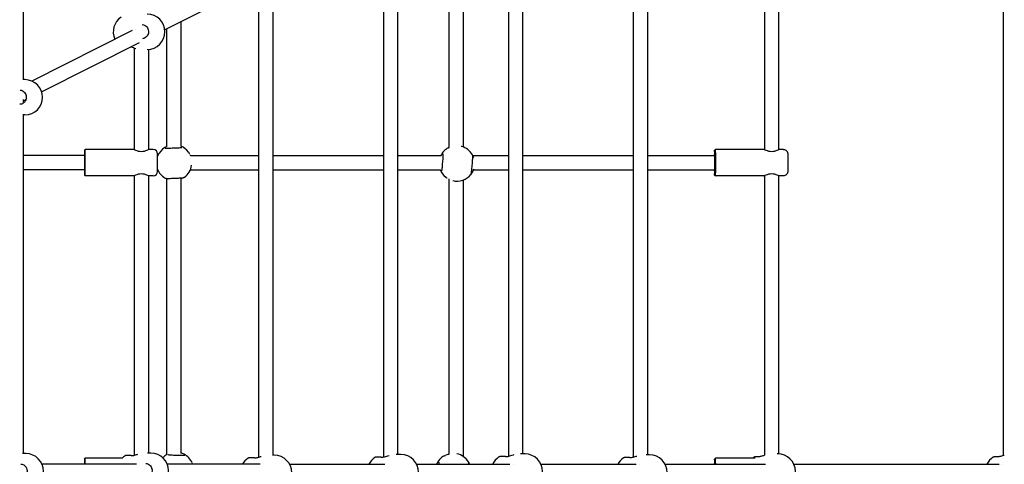
# Model space of a CAD drawing. Units: millimetres. Extents: x -3640 to 3640, y -3640 to 3640.
# Drawn here: x 859 to 1975, y 8 to 512 of the extents above; entities that cross this region are included whole.
import ezdxf

# ---------------------------------------------------------------- set-up
doc = ezdxf.new("R2010")
doc.units = ezdxf.units.MM
doc.layers.add('AM_4', color=3, linetype='Continuous', lineweight=25)

# ---------------------------------------------------------------- blocks, each defined once
blk = doc.blocks.new('VVZ-PYR050')
at = {"layer": 'AM_4'}
for p, q in [((1973.8, 937.8), (1973.8, 18.2)), ((863.2, 444.1), (863.2, 835.7)), ((1554.3, 764.1), (1554.3, 16.1)), ((1570.3, 762.1), (1570.3, 18.6)), ((1412.9, 691.6), (1412.9, 17.2)), ((1428.9, 690), (1428.9, 19.7)), ((1703, 685.2), (1703, 364.8)), ((1719, 685.3), (1719, 364.7)), ((1361.7, 367.8), (1361.7, 670.8)), ((1345.7, 367.2), (1345.7, 662.7)), ((1271.4, 16.4), (1271.4, 619.4)), ((1287.4, 19), (1287.4, 616.5)), ((1136.6, 557.6), (1023.2, 500.5)), ((1130, 16.2), (1130, 550.4)), ((1146, 18.3), (1146, 548.9)), ((1041.7, 368.3), (1041.7, 509.8)), ((986.3, 499.8), (872.4, 442.5)), ((986.5, 499.9), (986.5, 499.9)), ((989.7, 501.5), (989.7, 501.5)), ((1025.7, 368.2), (1025.7, 501.7)), ((994.1, 485.8), (883.7, 430.3)), ((988.6, 479.9), (988.6, 479.9)), ((988.6, 479.8), (988.6, 364.7)), ((1003.3, 478.4), (1003.2, 478.4)), ((1004.6, 478.4), (1004.6, 364.7)), ((864.7, 444.1), (862.4, 444.1)), ((863.2, 429.8), (863.2, 430.7)), ((863.2, 417.8), (863.2, 421.6)), ((865.6, 421.2), (863.2, 420)), ((864.7, 404.1), (862.4, 404.1)), ((863.2, 20.1), (863.2, 404.1)), ((1359.6, 368.4), (1359.4, 368.5)), ((932.1, 358), (863.2, 358)), ((932.1, 364), (933.1, 365)), ((932.1, 364), (932.1, 336)), ((933.1, 335), (933.1, 365)), ((988.1, 365), (933.1, 365)), ((1010.1, 365), (1005.1, 365)), ((1015.1, 340), (1015.1, 360)), ((1015.1, 358), (1015.6, 358)), ((1025.7, 368.1), (1025.7, 368.1)), ((1041.7, 368.2), (1041.7, 368.2)), ((1052.2, 358), (1130, 358)), ((1146, 358), (1271.4, 358)), ((1287.4, 358), (1336.4, 358)), ((1372.4, 358), (1412.9, 358)), ((1428.9, 358), (1554.3, 358)), ((1570.3, 358), (1646.5, 358)), ((1646.5, 364), (1647.5, 365)), ((1702.5, 365), (1647.5, 365)), ((1724.5, 365), (1719.5, 365)), ((1053.7, 347), (1053.7, 347.1)), ((932.1, 342), (863.2, 342)), ((932.1, 336), (933.1, 335)), ((988.1, 335), (933.1, 335)), ((988.6, 335.3), (988.6, 18.3)), ((1004.6, 335.3), (1004.6, 20.8)), ((1010.1, 335), (1005.1, 335)), ((1015.1, 342), (1015.3, 342)), ((1052.3, 342), (1130, 342)), ((1146, 342), (1271.4, 342)), ((1287.4, 342), (1335.6, 342)), ((1335.8, 342), (1335.8, 342)), ((1373.1, 342), (1412.9, 342)), ((1428.9, 342), (1554.3, 342)), ((1570.3, 342), (1646.5, 342)), ((1646.5, 336), (1647.5, 335)), ((1702.5, 335), (1647.5, 335)), ((1703, 335.2), (1703, 18.3)), ((1719, 335.3), (1719, 19.8)), ((1724.5, 335), (1719.5, 335)), ((1025.7, 19), (1025.7, 331.5)), ((1041.7, 20.3), (1041.7, 331.4)), ((1345.7, 19.8), (1345.7, 331.1)), ((1349.7, 329.7), (1349.6, 329.7)), ((1361.7, 16.8), (1361.7, 330.3)), ((865.7, 20.1), (861.8, 20.1)), ((932.1, 14), (933.1, 15)), ((932.1, 14), (932.1, 8)), ((933.1, 8), (933.1, 15)), ((975, 15), (933.1, 15)), ((984.8, 17.7), (984.8, 17.7)), ((986.7, 17.7), (986.7, 17.7)), ((988.6, 18.1), (988.6, 18.1)), ((1007.4, 20.8), (1003.5, 20.8)), ((1124.6, 15.2), (1124.6, 15.2)), ((1126.4, 15.1), (1126.5, 15.1)), ((1147.2, 18.3), (1145.2, 18.3)), ((1268.4, 15.9), (1268.4, 15.9)), ((1270.2, 15.9), (1270.3, 15.9)), ((1271.4, 16.1), (1271.4, 16.1)), ((1291, 19), (1285.6, 19)), ((1345.7, 19.8), (1345.7, 19.8)), ((1354.4, 19.9), (1354.3, 19.9)), ((1409, 16.5), (1409, 16.5)), ((1410.8, 16.5), (1410.8, 16.5)), ((1412.9, 16.9), (1412.9, 16.9)), ((1431.6, 19.7), (1426.4, 19.7)), ((1550.2, 15.5), (1550.2, 15.5)), ((1552, 15.5), (1552, 15.5)), ((1554.3, 15.9), (1554.3, 15.9)), ((1572.8, 18.6), (1569.1, 18.6)), ((1646.5, 14), (1647.5, 15)), ((1692.7, 15), (1647.5, 15)), ((1696.2, 16.8), (1696.2, 16.8)), ((1697.8, 16.8), (1697.8, 16.8)), ((1718.1, 19.8), (1717.3, 19.8)), ((1966.7, 16.6), (1966.7, 16.6)), ((1968.3, 16.6), (1968.3, 16.6)), ((1973.8, 18.1), (1973.8, 18.1)), ((991.1, 8), (884.1, 8)), ((1131.3, 8), (1026, 8)), ((1164.7, 8), (1272.6, 8)), ((1308.9, 8), (1414.3, 8)), ((1418.3, 8), (1418.3, 8)), ((1449.7, 8), (1557.5, 8)), ((1560.9, 8), (1560.9, 8)), ((1590.4, 8), (1704.3, 8)), ((1736.4, 8), (1969.3, 8)), ((1971.6, 8), (1971.6, 8))]:
    blk.add_line(p, q, dxfattribs=at)
for centre, radius, start, end in [((984.8, 498.4), 20, 123.5392, 204.8582), ((1003.3, 498.4), 20, 270.0073, 90.0073), ((864.7, 424.1), 20, 270.0073, 90.0073), ((1033.9, 350.2), 20, 114.1788, 148.3855), ((1033.9, 350.2), 20, 35.8817, 67.0197), ((1354.6, 349), 20, 29.0036, 75.7076), ((1010.1, 360), 5, 0, 90), ((1354.1, 349.2), 20, 119.0271, 153.8278), ((1033.8, 349.6), 20, 305.8581, 352.5621), ((1010.1, 340), 5, 270, 0), ((1033.8, 349.6), 20, 200.5499, 238.4232), ((1354.1, 349.2), 20, 201.0345, 231.531), ((1354.6, 349), 20, 255.7076, 321.5687), ((865.7, 0.1), 20, 270.0073, 90.0073), ((988.9, 0.8), 20, 123.5392, 134.69), ((1007.4, 0.8), 20, 270.0073, 90.0073), ((1035.6, 1.9), 20, 119.6327, 137.1255), ((1035.6, 1.9), 20, 31.2008, 72.208), ((1128.7, -1.7), 20, 123.5392, 150.8607), ((1147.2, -1.7), 20, 270.0073, 90.0073), ((1272.5, -1), 20, 123.5392, 153.331), ((1291, -1), 20, 270.0073, 90.0073), ((1349.9, 0.4), 20, 121.9256, 157.5249), ((1350.5, 0.2), 20, 31.9021, 78.6061), ((1413.1, -0.4), 20, 123.5392, 155.3216), ((1431.6, -0.3), 20, 270.0073, 90.0073), ((1554.3, -1.4), 20, 123.5392, 151.8567), ((1572.8, -1.4), 20, 270.0073, 90.0073), ((1703, -0.2), 20, 123.3888, 130.6129), ((1718.1, -0.2), 20, 270.009, 90.009), ((1973.5, -0.4), 20, 123.3888, 155.2498)]:
    blk.add_arc(centre, radius, start, end, dxfattribs=at)
for centre, major_axis, ratio, start_param, end_param in [((1646.5, 350), (0, -14), 0.024083, 5.320635, 10.387329), ((1646.5, 350), (0, -8.5), 0.024083, 5.938484, 9.769479), ((1647.5, 350), (0, 15), 0.024083, 3.1175, 6.307278), ((985.1, 15.8), (0, 2), 0.384418, 6.279776, 6.283185), ((1124.9, 13.3), (0, 2), 0.384418, 6.279776, 6.283185), ((1268.7, 14.1), (0, 2), 0.384418, 6.279776, 6.283185), ((1409.3, 14.7), (0, 2), 0.384418, 6.279776, 6.283185), ((1550.5, 13.6), (0, 2), 0.384418, 6.279776, 6.283185), ((1646.5, 0), (0, 14), 0.024083, 5.320635, 7.245736), ((1647.5, 0), (0, 15), 0.024083, 5.274925, 6.307278), ((1696.6, 14.9), (0, 2), 0.656358, 6.279778, 6.283185), ((1967.1, 14.7), (0, 2), 0.656358, 6.279778, 6.283185), ((1646.5, 0), (0, 8.5), 0.024083, 5.938484, 6.627886)]:
    blk.add_ellipse(centre, major_axis=major_axis, ratio=ratio, start_param=start_param, end_param=end_param, dxfattribs=at)
for points, knots in [([(997.7, 506.5), (998.5, 506.5), (999.3, 506.3), (1000.8, 505.7), (1001.5, 505.3), (1002.7, 504.2), (1003.2, 503.5), (1004, 502.1), (1004.4, 501.3), (1004.7, 499.7), (1004.8, 498.8), (1004.7, 497.2), (1004.5, 496.3), (1003.9, 494.8), (1003.5, 494), (1002.6, 492.7), (1002, 492.2), (1000.7, 491.3), (1000, 490.9), (998.9, 490.6), (998.5, 490.6), (998.1, 490.5)], [1.594086, 1.594086, 1.594086, 1.594086, 1.930406, 1.930406, 2.261588, 2.261588, 2.582875, 2.582875, 2.896511, 2.896511, 3.206197, 3.206197, 3.514922, 3.514922, 3.825322, 3.825322, 4.14049, 4.14049, 4.463919, 4.463919, 4.626208, 4.626208, 4.626208, 4.626208]), ([(990.3, 479.2), (989.5, 479.4), (988.6, 479.7), (986.7, 480.4), (985.6, 480.7), (984.5, 481)], [0.5719798, 0.5719798, 0.5719798, 0.5719798, 0.8715472, 0.8715472, 1.2190918, 1.2190918, 1.2190918, 1.2190918]), ([(859.1, 432.2), (859.9, 432.2), (860.7, 432), (862.2, 431.4), (862.9, 431), (864.1, 429.9), (864.6, 429.2), (865.4, 427.8), (865.7, 427), (866.1, 425.4), (866.2, 424.5), (866.1, 422.9), (865.9, 422), (865.3, 420.5), (864.9, 419.7), (864, 418.4), (863.4, 417.9), (862.1, 417), (861.4, 416.6), (860, 416.3), (859.5, 416.2), (858.9, 416.2)], [1.594086, 1.594086, 1.594086, 1.594086, 1.930406, 1.930406, 2.261588, 2.261588, 2.582875, 2.582875, 2.896511, 2.896511, 3.206197, 3.206197, 3.514922, 3.514922, 3.825322, 3.825322, 4.14049, 4.14049, 4.463919, 4.463919, 4.712389, 4.712389, 4.712389, 4.712389]), ([(864.8, 420.8), (864.8, 420.7), (864.8, 420.6), (864.9, 420.4), (865, 420.2), (865, 420)], [1.65266376, 1.65266376, 1.65266376, 1.65266376, 1.67782398, 1.67782398, 1.74587561, 1.74587561, 1.74587561, 1.74587561]), ([(1005.1, 365), (1005.1, 365), (1004.9, 364.9), (1004, 364.4), (1003.3, 364.1), (1001.9, 363.4), (1000.9, 363.1), (998.8, 362.5), (997.7, 362.4), (995.5, 362.4), (994.4, 362.5), (992.3, 363.1), (991.3, 363.4), (989.8, 364.1), (989.2, 364.4), (988.3, 364.9), (988.1, 365), (988.1, 365)], [1.315943, 1.315943, 1.315943, 1.315943, 1.644122, 1.644122, 1.972301, 1.972301, 2.302093, 2.302093, 2.631885, 2.631885, 2.961677, 2.961677, 3.29147, 3.29147, 3.619649, 3.619649, 3.947828, 3.947828, 3.947828, 3.947828]), ([(1015.8, 358.6), (1016, 358.9), (1016.1, 359.2), (1016.4, 359.7), (1016.5, 359.9), (1016.7, 360.2), (1016.7, 360.4), (1016.8, 360.4), (1016.8, 360.5), (1016.8, 360.5)], [0.5837428, 0.5837428, 0.5837428, 0.5837428, 0.738194, 0.738194, 0.9024585, 0.9024585, 1.0470819, 1.0470819, 1.0888303, 1.0888303, 1.0888303, 1.0888303]), ([(1016.7, 360.4), (1016.7, 360.4), (1016.7, 360.4), (1016.8, 360.5), (1016.8, 360.6), (1016.9, 360.6)], [0.06084578, 0.06084578, 0.06084578, 0.06084578, 0.06125802, 0.06125802, 0.08814669, 0.08814669, 0.08814669, 0.08814669]), ([(1042.7, 366.8), (1042.7, 366.8), (1042.7, 366.8), (1042.7, 366.8), (1042.5, 366.8), (1042.1, 366.8), (1041.7, 366.7), (1040.6, 366.7), (1039.9, 366.6), (1038.3, 366.5), (1037.3, 366.5), (1035.3, 366.4), (1034.3, 366.3), (1032.2, 366.3), (1031.1, 366.2), (1029.1, 366.2), (1028.2, 366.1), (1026.5, 366.1), (1025.8, 366.1), (1024.6, 366.1), (1024.1, 366.1), (1023.8, 366.1), (1023.7, 366.1), (1023.7, 366.1), (1023.7, 366.1), (1023.7, 366.1)], [1.740736, 1.740736, 1.740736, 1.740736, 1.77975, 1.77975, 1.932263, 1.932263, 2.194007, 2.194007, 2.500341, 2.500341, 2.815859, 2.815859, 3.13363, 3.13363, 3.451897, 3.451897, 3.769689, 3.769689, 4.085259, 4.085259, 4.391266, 4.391266, 4.510387, 4.510387, 4.533301, 4.533301, 4.533301, 4.533301]), ([(1050.1, 361.9), (1050.2, 361.8), (1050.2, 361.7), (1050.3, 361.6), (1050.3, 361.5), (1050.3, 361.5)], [0, 0, 0, 0, 0.03153194, 0.03153194, 0.04236283, 0.04236283, 0.04236283, 0.04236283]), ([(1050.3, 361.6), (1050.3, 361.6), (1050.3, 361.6), (1050.3, 361.5), (1050.3, 361.5), (1050.5, 361.2), (1050.6, 361), (1050.9, 360.5), (1051.1, 360.2), (1051.3, 359.9)], [0.1832279, 0.1832279, 0.1832279, 0.1832279, 0.2315512, 0.2315512, 0.3305037, 0.3305037, 0.5154133, 0.5154133, 0.675683, 0.675683, 0.675683, 0.675683]), ([(1338.6, 359.9), (1338.6, 359.9), (1338.6, 359.9), (1338.6, 359.9), (1338.6, 359.8), (1338.6, 359.3), (1338.6, 358.9), (1338.5, 357.8), (1338.5, 357.1), (1338.4, 355.5), (1338.3, 354.5), (1338.2, 352.5), (1338.1, 351.5), (1337.9, 349.4), (1337.8, 348.3), (1337.7, 346.3), (1337.6, 345.4), (1337.4, 343.7), (1337.3, 343), (1337.2, 341.8), (1337.1, 341.4), (1337, 341), (1337, 340.9), (1337, 340.9), (1337, 340.9), (1337, 340.9)], [1.740736, 1.740736, 1.740736, 1.740736, 1.77975, 1.77975, 1.932263, 1.932263, 2.194007, 2.194007, 2.500341, 2.500341, 2.815859, 2.815859, 3.13363, 3.13363, 3.451897, 3.451897, 3.769689, 3.769689, 4.085259, 4.085259, 4.391266, 4.391266, 4.510387, 4.510387, 4.533301, 4.533301, 4.533301, 4.533301]), ([(1344.4, 366.7), (1344.5, 366.7), (1344.6, 366.8), (1344.7, 366.8), (1344.8, 366.8), (1344.8, 366.8)], [0, 0, 0, 0, 0.03153194, 0.03153194, 0.04236283, 0.04236283, 0.04236283, 0.04236283]), ([(1344.7, 366.8), (1344.7, 366.8), (1344.7, 366.8), (1344.8, 366.8), (1344.9, 366.9), (1345.1, 367), (1345.4, 367.1), (1345.7, 367.2), (1345.7, 367.2), (1345.7, 367.2)], [0.1832279, 0.1832279, 0.1832279, 0.1832279, 0.2315512, 0.2315512, 0.3305037, 0.3305037, 0.5154133, 0.5154133, 0.522521, 0.522521, 0.522521, 0.522521]), ([(1370.3, 336.6), (1370.4, 336.7), (1370.5, 336.8), (1370.6, 337), (1370.6, 337.1), (1370.6, 337.2), (1370.7, 337.3), (1370.7, 337.5), (1370.7, 337.5), (1370.8, 338), (1370.9, 338.3), (1371, 339.5), (1371.1, 340.2), (1371.3, 341.9), (1371.4, 342.9), (1371.6, 344.9), (1371.7, 345.9), (1371.9, 348.1), (1371.9, 349.2), (1372.1, 351.2), (1372.2, 352.2), (1372.3, 354.1), (1372.3, 354.9), (1372.4, 356.2), (1372.4, 356.8), (1372.4, 357.4), (1372.4, 357.6), (1372.4, 357.8), (1372.4, 357.9), (1372.4, 358.1), (1372.4, 358.1), (1372.3, 358.3), (1372.3, 358.4), (1372.2, 358.7), (1372.2, 358.7), (1372.1, 358.7)], [1.615965, 1.615965, 1.615965, 1.615965, 1.636122, 1.636122, 1.660481, 1.660481, 1.697171, 1.697171, 1.783547, 1.783547, 2.089587, 2.089587, 2.436722, 2.436722, 2.762411, 2.762411, 3.084892, 3.084892, 3.406642, 3.406642, 3.728691, 3.728691, 4.05258, 4.05258, 4.384816, 4.384816, 4.530593, 4.530593, 4.603481, 4.603481, 4.638681, 4.638681, 4.670709, 4.670709, 4.676369, 4.676369, 4.676369, 4.676369]), ([(1372.3, 358.3), (1372.3, 358.2), (1372.4, 358.2), (1372.5, 358), (1372.6, 357.7), (1372.9, 357), (1373.1, 356.5), (1373.2, 356)], [0.5763389, 0.5763389, 0.5763389, 0.5763389, 0.6150784, 0.6150784, 0.8074596, 0.8074596, 1.0494875, 1.0494875, 1.0494875, 1.0494875]), ([(1719, 364.8), (1719.3, 364.9), (1719.4, 365), (1719.5, 365), (1719.3, 364.9), (1718.5, 364.4), (1717.8, 364.1), (1716.4, 363.4), (1715.5, 363.1), (1713.4, 362.5), (1712.3, 362.4), (1710.1, 362.4), (1708.9, 362.5), (1706.8, 363.1), (1705.9, 363.4), (1704.3, 364.1), (1703.7, 364.4), (1702.7, 364.9), (1702.5, 365), (1702.5, 365)], [1.050558, 1.050558, 1.050558, 1.050558, 1.315943, 1.315943, 1.644122, 1.644122, 1.972301, 1.972301, 2.302093, 2.302093, 2.631885, 2.631885, 2.961677, 2.961677, 3.29147, 3.29147, 3.619649, 3.619649, 3.947828, 3.947828, 3.947828, 3.947828]), ([(1724.5, 365), (1725, 365), (1725.5, 364.9), (1726.5, 364.6), (1726.9, 364.4), (1727.7, 363.8), (1728, 363.6), (1728.6, 362.9), (1728.7, 362.6), (1729.1, 362), (1729.2, 361.7), (1729.3, 361.3), (1729.3, 361.2), (1729.4, 360.9), (1729.4, 360.8), (1729.5, 360.5), (1729.5, 360.4), (1729.5, 359.7), (1729.6, 359.2), (1729.6, 357.8), (1729.6, 356.9), (1729.7, 355), (1729.7, 354), (1729.7, 351.9), (1729.7, 350.8), (1729.7, 348.6), (1729.7, 347.5), (1729.7, 345.5), (1729.7, 344.5), (1729.6, 342.7), (1729.6, 342), (1729.5, 340.6), (1729.5, 340.2), (1729.4, 339.4), (1729.4, 339.3), (1729.3, 338.8), (1729.3, 338.6), (1729, 338), (1728.9, 337.6), (1728.2, 336.7), (1728, 336.5), (1727.6, 336.1), (1727.3, 335.9), (1726.6, 335.4), (1726, 335.2), (1725, 335), (1724.7, 335), (1724.5, 335)], [0, 0, 0, 0, 0.007715, 0.007715, 0.01622, 0.01622, 0.027398, 0.027398, 0.044659, 0.044659, 0.072587, 0.072587, 0.105581, 0.105581, 0.147, 0.147, 0.223476, 0.223476, 0.583626, 0.583626, 0.946306, 0.946306, 1.276085, 1.276085, 1.600857, 1.600857, 1.924716, 1.924716, 2.249952, 2.249952, 2.581516, 2.581516, 2.95049, 2.95049, 3.037849, 3.037849, 3.078433, 3.078433, 3.110675, 3.110675, 3.120466, 3.120466, 3.127234, 3.127234, 3.137669, 3.137669, 3.141593, 3.141593, 3.141593, 3.141593]), ([(988.1, 335), (988.1, 335), (988.3, 335.1), (989.2, 335.6), (989.8, 335.9), (991.3, 336.6), (992.3, 336.9), (994.4, 337.5), (995.5, 337.6), (997.7, 337.6), (998.8, 337.5), (1000.9, 336.9), (1001.9, 336.6), (1003.3, 335.9), (1004, 335.6), (1004.9, 335.1), (1005.1, 335), (1005.1, 335)], [1.315943, 1.315943, 1.315943, 1.315943, 1.644122, 1.644122, 1.972301, 1.972301, 2.302093, 2.302093, 2.631885, 2.631885, 2.961677, 2.961677, 3.29147, 3.29147, 3.619649, 3.619649, 3.947828, 3.947828, 3.947828, 3.947828]), ([(1373.3, 342.5), (1373, 341.7), (1372.7, 340.9), (1372, 339.4), (1371.5, 338.6), (1371, 337.8), (1370.9, 337.5), (1370.7, 337.3), (1370.7, 337.2), (1370.6, 337.1)], [2.5263086, 2.5263086, 2.5263086, 2.5263086, 2.8068236, 2.8068236, 3.1752179, 3.1752179, 3.3416239, 3.3416239, 3.420302, 3.420302, 3.420302, 3.420302]), ([(1702.5, 335), (1702.5, 335), (1702.7, 335.1), (1703.7, 335.6), (1704.3, 335.9), (1705.9, 336.6), (1706.8, 336.9), (1708.9, 337.5), (1710.1, 337.6), (1712.3, 337.6), (1713.4, 337.5), (1715.5, 336.9), (1716.4, 336.6), (1717.8, 335.9), (1718.5, 335.6), (1719.3, 335.1), (1719.5, 335), (1719.4, 335), (1719.3, 335.1), (1719, 335.2)], [1.315943, 1.315943, 1.315943, 1.315943, 1.644122, 1.644122, 1.972301, 1.972301, 2.302093, 2.302093, 2.631885, 2.631885, 2.961677, 2.961677, 3.29147, 3.29147, 3.619649, 3.619649, 3.947828, 3.947828, 4.213213, 4.213213, 4.213213, 4.213213]), ([(1023.4, 332.6), (1023.5, 332.5), (1023.6, 332.4), (1023.8, 332.4), (1023.8, 332.4), (1024, 332.3), (1024, 332.3), (1024.2, 332.3), (1024.3, 332.3), (1024.8, 332.2), (1025.1, 332.2), (1026.3, 332.2), (1027, 332.2), (1028.7, 332.2), (1029.7, 332.2), (1031.7, 332.3), (1032.8, 332.3), (1034.9, 332.4), (1036, 332.4), (1038.1, 332.5), (1039.1, 332.6), (1040.9, 332.7), (1041.7, 332.7), (1043.1, 332.8), (1043.6, 332.9), (1044.2, 333), (1044.4, 333), (1044.6, 333), (1044.7, 333), (1044.9, 333.1), (1045, 333.1), (1045.2, 333.2), (1045.3, 333.2), (1045.5, 333.4), (1045.5, 333.4), (1045.5, 333.4)], [1.615965, 1.615965, 1.615965, 1.615965, 1.636122, 1.636122, 1.660481, 1.660481, 1.697171, 1.697171, 1.783547, 1.783547, 2.089587, 2.089587, 2.436722, 2.436722, 2.762411, 2.762411, 3.084892, 3.084892, 3.406642, 3.406642, 3.728691, 3.728691, 4.05258, 4.05258, 4.384816, 4.384816, 4.530593, 4.530593, 4.603481, 4.603481, 4.638681, 4.638681, 4.670709, 4.670709, 4.676369, 4.676369, 4.676369, 4.676369]), ([(1026.7, 331.1), (1026, 331.4), (1025.3, 331.7), (1024.6, 332), (1024.3, 332.1), (1024, 332.3), (1024, 332.3), (1023.9, 332.3)], [2.8833208, 2.8833208, 2.8833208, 2.8833208, 3.1752179, 3.1752179, 3.3416239, 3.3416239, 3.420302, 3.420302, 3.420302, 3.420302]), ([(1045.1, 333.2), (1045.1, 333.1), (1045, 333.1), (1044.8, 333), (1044.6, 332.8), (1043.8, 332.4), (1043.3, 332.2), (1042.2, 331.7), (1041.7, 331.4), (1041.2, 331.2)], [0.5763389, 0.5763389, 0.5763389, 0.5763389, 0.6150784, 0.6150784, 0.8074596, 0.8074596, 1.0851493, 1.0851493, 1.2945369, 1.2945369, 1.2945369, 1.2945369]), ([(1341.9, 333.4), (1341.9, 333.4), (1341.9, 333.4), (1341.8, 333.4), (1341.7, 333.5), (1341.7, 333.5)], [0.06084578, 0.06084578, 0.06084578, 0.06084578, 0.06125802, 0.06125802, 0.08814669, 0.08814669, 0.08814669, 0.08814669]), ([(1343.5, 332.3), (1343.2, 332.4), (1343, 332.6), (1342.5, 332.9), (1342.3, 333.1), (1342, 333.3), (1341.9, 333.3), (1341.9, 333.4), (1341.8, 333.4), (1341.8, 333.4)], [0.5837428, 0.5837428, 0.5837428, 0.5837428, 0.738194, 0.738194, 0.9024585, 0.9024585, 1.0470819, 1.0470819, 1.0888303, 1.0888303, 1.0888303, 1.0888303]), ([(985.1, 17.8), (984.4, 17.8), (983.7, 17.8), (982.5, 17.8), (981.9, 17.8), (980.9, 17.8), (980.4, 17.8), (979.7, 17.8), (979.4, 17.8), (979.1, 17.8), (979, 17.8), (978.9, 17.8), (978.9, 17.8), (978.7, 17.8), (978.7, 17.8), (978.6, 17.8), (978.6, 17.7), (978.5, 17.7), (978.5, 17.7), (978.3, 17.6), (978.1, 17.6), (977.9, 17.5), (977.9, 17.5), (977.9, 17.5)], [4.712389, 4.712389, 4.712389, 4.712389, 4.944949, 4.944949, 5.177509, 5.177509, 5.410069, 5.410069, 5.642628, 5.642628, 5.758908, 5.758908, 5.817048, 5.817048, 5.83911, 5.83911, 5.848478, 5.848478, 5.862624, 5.862624, 5.874759, 5.874759, 5.875188, 5.875188, 5.875188, 5.875188]), ([(985.1, 17.8), (985.7, 17.8), (986.3, 17.9), (987.6, 18.1), (988.3, 18.2), (989.7, 18.5), (990.5, 18.8), (991.7, 19.2), (992.1, 19.3), (992.6, 19.4)], [0, 0, 0, 0, 0.188574, 0.188574, 0.3914593, 0.3914593, 0.6408447, 0.6408447, 0.784058, 0.784058, 0.784058, 0.784058]), ([(1045.8, 17.8), (1045.8, 17.8), (1045.8, 17.8), (1045.7, 17.8), (1045.6, 17.8), (1045.1, 17.8), (1044.7, 17.8), (1043.6, 17.8), (1042.9, 17.8), (1041.3, 17.8), (1040.3, 17.9), (1038.4, 17.9), (1037.3, 18), (1035.2, 18.1), (1034.1, 18.1), (1032.1, 18.2), (1031.2, 18.3), (1029.5, 18.4), (1028.8, 18.5), (1027.6, 18.5), (1027.2, 18.6), (1026.8, 18.6), (1026.7, 18.6), (1026.7, 18.7), (1026.7, 18.7), (1026.7, 18.7)], [1.740736, 1.740736, 1.740736, 1.740736, 1.77975, 1.77975, 1.932263, 1.932263, 2.194007, 2.194007, 2.500341, 2.500341, 2.815859, 2.815859, 3.13363, 3.13363, 3.451897, 3.451897, 3.769689, 3.769689, 4.085259, 4.085259, 4.391266, 4.391266, 4.510387, 4.510387, 4.533301, 4.533301, 4.533301, 4.533301]), ([(1052.7, 12.3), (1052.8, 12.2), (1052.8, 12.1), (1052.9, 11.9), (1052.9, 11.9), (1052.9, 11.9)], [0, 0, 0, 0, 0.03153194, 0.03153194, 0.04236283, 0.04236283, 0.04236283, 0.04236283]), ([(1052.8, 12), (1052.8, 12), (1052.8, 12), (1052.9, 11.9), (1052.9, 11.8), (1053, 11.5), (1053.2, 11.3), (1053.4, 10.8), (1053.6, 10.5), (1053.7, 10.2)], [0.1832279, 0.1832279, 0.1832279, 0.1832279, 0.2315512, 0.2315512, 0.3305037, 0.3305037, 0.5154133, 0.5154133, 0.675683, 0.675683, 0.675683, 0.675683]), ([(1124.9, 15.3), (1124.2, 15.3), (1123.5, 15.3), (1122.3, 15.3), (1121.7, 15.3), (1120.7, 15.3), (1120.2, 15.3), (1119.5, 15.3), (1119.2, 15.3), (1118.9, 15.3), (1118.8, 15.3), (1118.7, 15.3), (1118.6, 15.3), (1118.5, 15.3), (1118.5, 15.2), (1118.4, 15.2), (1118.4, 15.2), (1118.3, 15.2), (1118.2, 15.2), (1118, 15.1), (1117.9, 15.1), (1117.7, 14.9), (1117.7, 14.9), (1117.7, 14.9)], [4.712389, 4.712389, 4.712389, 4.712389, 4.944949, 4.944949, 5.177509, 5.177509, 5.410069, 5.410069, 5.642628, 5.642628, 5.758908, 5.758908, 5.817048, 5.817048, 5.83911, 5.83911, 5.848478, 5.848478, 5.862624, 5.862624, 5.874759, 5.874759, 5.875188, 5.875188, 5.875188, 5.875188]), ([(1124.9, 15.3), (1125.5, 15.3), (1126.1, 15.4), (1127.4, 15.5), (1128, 15.7), (1129.5, 16), (1130.3, 16.3), (1131.5, 16.6), (1131.9, 16.8), (1132.4, 16.9)], [0, 0, 0, 0, 0.188574, 0.188574, 0.3914593, 0.3914593, 0.6408447, 0.6408447, 0.7863331, 0.7863331, 0.7863331, 0.7863331]), ([(1268.7, 16.1), (1268, 16.1), (1267.3, 16.1), (1266.1, 16.1), (1265.5, 16.1), (1264.5, 16.1), (1264, 16.1), (1263.3, 16.1), (1263, 16.1), (1262.7, 16), (1262.6, 16), (1262.5, 16), (1262.4, 16), (1262.3, 16), (1262.3, 16), (1262.2, 16), (1262.2, 16), (1262.1, 16), (1262, 16), (1261.8, 15.9), (1261.7, 15.9), (1261.5, 15.7), (1261.5, 15.7), (1261.5, 15.7)], [4.712389, 4.712389, 4.712389, 4.712389, 4.944949, 4.944949, 5.177509, 5.177509, 5.410069, 5.410069, 5.642628, 5.642628, 5.758908, 5.758908, 5.817048, 5.817048, 5.83911, 5.83911, 5.848478, 5.848478, 5.862624, 5.862624, 5.874759, 5.874759, 5.875188, 5.875188, 5.875188, 5.875188]), ([(1268.7, 16.1), (1269.3, 16.1), (1269.9, 16.1), (1271.2, 16.3), (1271.8, 16.4), (1273.3, 16.8), (1274.1, 17), (1275.8, 17.6), (1276.7, 17.9), (1277.6, 18.1)], [0, 0, 0, 0, 0.188574, 0.188574, 0.3914593, 0.3914593, 0.6408447, 0.6408447, 0.9508977, 0.9508977, 0.9508977, 0.9508977]), ([(1339.4, 17.3), (1339.4, 17.4), (1339.5, 17.4), (1339.7, 17.5), (1339.7, 17.5), (1339.7, 17.5)], [0, 0, 0, 0, 0.03153194, 0.03153194, 0.04236283, 0.04236283, 0.04236283, 0.04236283]), ([(1339.6, 17.5), (1339.6, 17.5), (1339.7, 17.5), (1339.7, 17.5), (1339.8, 17.5), (1340.1, 17.7), (1340.3, 17.8), (1340.8, 18.1), (1341.1, 18.2), (1341.4, 18.4)], [0.1832279, 0.1832279, 0.1832279, 0.1832279, 0.2315512, 0.2315512, 0.3305037, 0.3305037, 0.5154133, 0.5154133, 0.675683, 0.675683, 0.675683, 0.675683]), ([(1342.2, 18.7), (1342.9, 19), (1343.7, 19.3), (1345, 19.6), (1345.4, 19.7), (1345.7, 19.8)], [0.7908185, 0.7908185, 0.7908185, 0.7908185, 1.1087431, 1.1087431, 1.240197, 1.240197, 1.240197, 1.240197]), ([(1409.3, 16.7), (1408.6, 16.7), (1407.9, 16.7), (1406.7, 16.7), (1406.1, 16.7), (1405.1, 16.7), (1404.6, 16.7), (1403.9, 16.7), (1403.6, 16.7), (1403.3, 16.7), (1403.2, 16.7), (1403.1, 16.7), (1403, 16.7), (1402.9, 16.6), (1402.9, 16.6), (1402.8, 16.6), (1402.8, 16.6), (1402.7, 16.6), (1402.6, 16.6), (1402.4, 16.5), (1402.3, 16.5), (1402.1, 16.3), (1402.1, 16.3), (1402.1, 16.3)], [4.712389, 4.712389, 4.712389, 4.712389, 4.944949, 4.944949, 5.177509, 5.177509, 5.410069, 5.410069, 5.642628, 5.642628, 5.758908, 5.758908, 5.817048, 5.817048, 5.83911, 5.83911, 5.848478, 5.848478, 5.862624, 5.862624, 5.874759, 5.874759, 5.875188, 5.875188, 5.875188, 5.875188]), ([(1409.3, 16.7), (1409.9, 16.7), (1410.5, 16.8), (1411.8, 16.9), (1412.4, 17.1), (1413.9, 17.4), (1414.7, 17.6), (1416.4, 18.2), (1417.3, 18.5), (1418.5, 18.8), (1418.8, 18.9), (1419.1, 19)], [0, 0, 0, 0, 0.188574, 0.188574, 0.391459, 0.391459, 0.640845, 0.640845, 0.953083, 0.953083, 1.066984, 1.066984, 1.066984, 1.066984]), ([(1550.5, 15.6), (1549.8, 15.6), (1549.1, 15.6), (1547.9, 15.6), (1547.3, 15.6), (1546.3, 15.6), (1545.8, 15.6), (1545.1, 15.6), (1544.8, 15.6), (1544.5, 15.6), (1544.4, 15.6), (1544.3, 15.6), (1544.2, 15.6), (1544.1, 15.6), (1544.1, 15.6), (1544, 15.5), (1544, 15.5), (1543.9, 15.5), (1543.8, 15.5), (1543.6, 15.4), (1543.5, 15.4), (1543.3, 15.2), (1543.3, 15.2), (1543.3, 15.2)], [4.712389, 4.712389, 4.712389, 4.712389, 4.944949, 4.944949, 5.177509, 5.177509, 5.410069, 5.410069, 5.642628, 5.642628, 5.758908, 5.758908, 5.817048, 5.817048, 5.83911, 5.83911, 5.848478, 5.848478, 5.862624, 5.862624, 5.874759, 5.874759, 5.875188, 5.875188, 5.875188, 5.875188]), ([(1550.5, 15.6), (1551.1, 15.6), (1551.7, 15.7), (1553, 15.8), (1553.6, 16), (1555.1, 16.3), (1555.9, 16.6), (1557.2, 17), (1557.7, 17.1), (1558.2, 17.3)], [0, 0, 0, 0, 0.188574, 0.188574, 0.3914593, 0.3914593, 0.6408447, 0.6408447, 0.8175302, 0.8175302, 0.8175302, 0.8175302]), ([(1692, 16.5), (1692.1, 16.6), (1692.2, 16.6), (1692.4, 16.7), (1692.5, 16.7), (1692.6, 16.8), (1692.7, 16.8), (1692.8, 16.8), (1692.8, 16.8), (1692.9, 16.8), (1692.9, 16.8), (1693, 16.8), (1693, 16.8), (1693.1, 16.9), (1693.2, 16.9), (1693.4, 16.9), (1693.7, 16.9), (1694.6, 16.9), (1695.4, 16.9), (1696.4, 16.9), (1696.5, 16.9), (1696.6, 16.9)], [0, 0, 0, 0, 0.0307332, 0.0307332, 0.0589768, 0.0589768, 0.0781975, 0.0781975, 0.1014027, 0.1014027, 0.1211632, 0.1211632, 0.1540047, 0.1540047, 0.2389237, 0.2389237, 0.494947, 0.494947, 0.8727628, 0.8727628, 0.9101334, 0.9101334, 0.9101334, 0.9101334]), ([(1696.6, 16.9), (1696.9, 16.9), (1697.4, 16.9), (1698.3, 17), (1698.8, 17.1), (1700.1, 17.4), (1700.8, 17.6), (1702.1, 18), (1702.7, 18.2), (1703.3, 18.4)], [0, 0, 0, 0, 0.165154, 0.165154, 0.3452734, 0.3452734, 0.5740822, 0.5740822, 0.7588312, 0.7588312, 0.7588312, 0.7588312]), ([(1962.5, 16.3), (1962.6, 16.4), (1962.7, 16.4), (1962.9, 16.5), (1963, 16.5), (1963.1, 16.6), (1963.2, 16.6), (1963.3, 16.6), (1963.3, 16.6), (1963.4, 16.6), (1963.4, 16.6), (1963.5, 16.7), (1963.5, 16.7), (1963.6, 16.7), (1963.7, 16.7), (1963.9, 16.7), (1964.2, 16.7), (1965.1, 16.7), (1965.9, 16.7), (1966.9, 16.7), (1967, 16.7), (1967.1, 16.7)], [0, 0, 0, 0, 0.0307332, 0.0307332, 0.0589768, 0.0589768, 0.0781975, 0.0781975, 0.1014027, 0.1014027, 0.1211632, 0.1211632, 0.1540047, 0.1540047, 0.2389237, 0.2389237, 0.494947, 0.494947, 0.8727628, 0.8727628, 0.9101334, 0.9101334, 0.9101334, 0.9101334]), ([(1967.1, 16.7), (1967.4, 16.7), (1967.9, 16.7), (1968.8, 16.9), (1969.3, 17), (1970.6, 17.2), (1971.3, 17.4), (1973, 17.9), (1973.9, 18.2), (1974.9, 18.5), (1974.9, 18.5), (1975, 18.5)], [0, 0, 0, 0, 0.165154, 0.165154, 0.3452734, 0.3452734, 0.5740822, 0.5740822, 0.8591951, 0.8591951, 0.8807294, 0.8807294, 0.8807294, 0.8807294]), ([(860.1, 8.3), (860.9, 8.2), (861.7, 8.1), (863.2, 7.5), (863.9, 7), (865.1, 5.9), (865.6, 5.3), (866.5, 3.9), (866.8, 3.1), (867.1, 1.4), (867.2, 0.6), (867.1, -1.1), (866.9, -1.9), (866.4, -3.5), (866, -4.2), (865, -5.5), (864.4, -6.1), (863.1, -7), (862.4, -7.3), (861.1, -7.7), (860.5, -7.7), (859.9, -7.7)], [1.594086, 1.594086, 1.594086, 1.594086, 1.930406, 1.930406, 2.261588, 2.261588, 2.582875, 2.582875, 2.896511, 2.896511, 3.206197, 3.206197, 3.514922, 3.514922, 3.825322, 3.825322, 4.14049, 4.14049, 4.463919, 4.463919, 4.712389, 4.712389, 4.712389, 4.712389]), ([(1001.8, 8.9), (1002.6, 8.9), (1003.4, 8.7), (1004.9, 8.1), (1005.6, 7.7), (1006.8, 6.6), (1007.3, 6), (1008.2, 4.5), (1008.5, 3.7), (1008.8, 2.1), (1008.9, 1.3), (1008.8, -0.4), (1008.6, -1.3), (1008.1, -2.8), (1007.7, -3.5), (1006.7, -4.8), (1006.1, -5.4), (1004.8, -6.3), (1004.1, -6.6), (1002.8, -7), (1002.2, -7.1), (1001.6, -7.1)], [1.594086, 1.594086, 1.594086, 1.594086, 1.930406, 1.930406, 2.261588, 2.261588, 2.582875, 2.582875, 2.896511, 2.896511, 3.206197, 3.206197, 3.514922, 3.514922, 3.825322, 3.825322, 4.14049, 4.14049, 4.463919, 4.463919, 4.712389, 4.712389, 4.712389, 4.712389]), ([(1333.9, 10.3), (1333.9, 10.3), (1333.9, 10.3), (1333.9, 10.3), (1333.9, 10.1), (1333.9, 9.7), (1333.9, 9.3), (1333.9, 8.6), (1333.9, 8.3), (1333.9, 8)], [1.7407363, 1.7407363, 1.7407363, 1.7407363, 1.7797505, 1.7797505, 1.9322627, 1.9322627, 2.1940068, 2.1940068, 2.3210229, 2.3210229, 2.3210229, 2.3210229]), ([(1367.8, 8), (1367.8, 8.5), (1367.8, 9), (1367.8, 9.5), (1367.8, 9.6), (1367.8, 9.9), (1367.8, 10), (1367.7, 10.2), (1367.7, 10.2), (1367.6, 10.4), (1367.6, 10.5), (1367.5, 10.7), (1367.5, 10.8), (1367.5, 10.8)], [4.1114821, 4.1114821, 4.1114821, 4.1114821, 4.3848163, 4.3848163, 4.5305927, 4.5305927, 4.6034809, 4.6034809, 4.638681, 4.638681, 4.6707094, 4.6707094, 4.676369, 4.676369, 4.676369, 4.676369]), ([(1367.7, 10.4), (1367.7, 10.3), (1367.7, 10.3), (1367.8, 10.1), (1367.9, 9.8), (1368.3, 9.1), (1368.5, 8.6), (1368.7, 8)], [0.5763389, 0.5763389, 0.5763389, 0.5763389, 0.6150784, 0.6150784, 0.8074596, 0.8074596, 1.0670842, 1.0670842, 1.0670842, 1.0670842])]:
    blk.add_open_spline(points, degree=3, knots=knots, dxfattribs=at)
for points in [[(858.9, 416.2), (858.8, 416.2), (858.8, 416.2), (858.7, 416.2)], [(1016.7, 360.4), (1016.7, 360.4), (1016.7, 360.4), (1016.7, 360.4)], [(1050.3, 361.5), (1050.3, 361.5), (1050.3, 361.5), (1050.3, 361.5)], [(1051.6, 359.2), (1051.8, 358.8), (1052, 358.4), (1052.2, 358)], [(1344.8, 366.8), (1344.8, 366.8), (1344.8, 366.8), (1344.8, 366.8)], [(1341.9, 333.3), (1341.9, 333.3), (1341.9, 333.4), (1341.9, 333.4)], [(1345.7, 331.1), (1345.5, 331.2), (1345.3, 331.3), (1345.1, 331.4)], [(1052.9, 11.9), (1052.9, 11.8), (1052.9, 11.8), (1052.9, 11.8)], [(1339.8, 17.5), (1339.8, 17.5), (1339.8, 17.5), (1339.8, 17.5)], [(1054, 9.4), (1054.2, 9), (1054.4, 8.5), (1054.5, 8)]]:
    blk.add_open_spline(points, degree=3, dxfattribs=at)

msp = doc.modelspace()

# ---------------------------------------------------------------- block references
msp.add_blockref('VVZ-PYR050', (0, 0))

doc.saveas('drawing.dxf')
